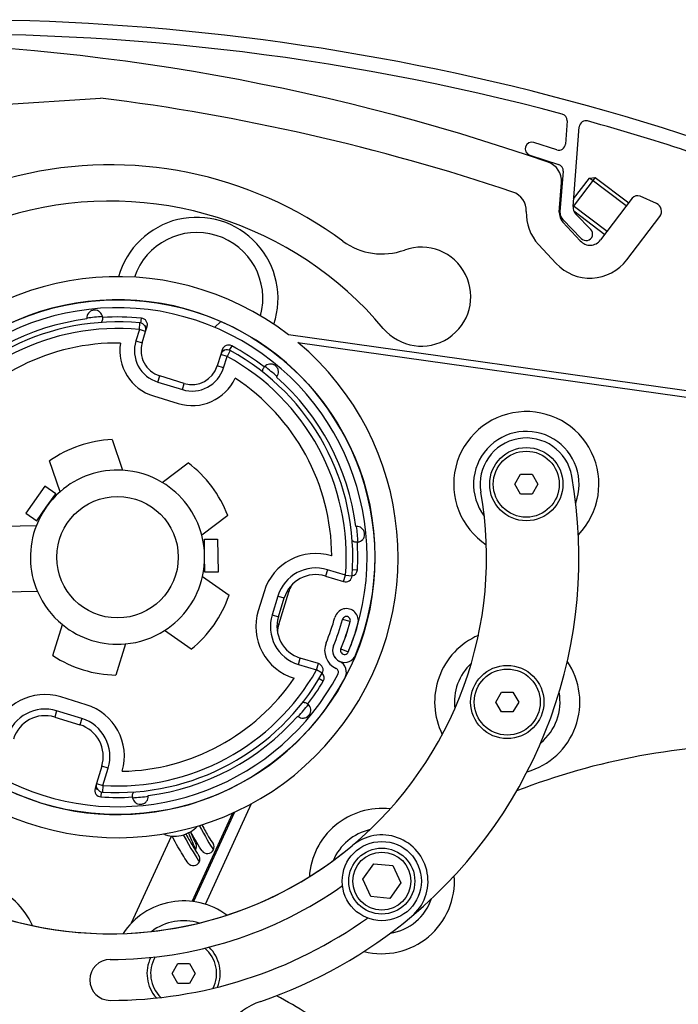
# Model space of a CAD drawing. Units: millimetres. Extents: x -22 to 610438, y -13190 to 3265.
# Drawn here: x 18971 to 19070, y -9274 to -9125 of the extents above; entities that cross this region are included whole.
import ezdxf

# ---------------------------------------------------------------- set-up
doc = ezdxf.new("R2010")
doc.units = ezdxf.units.MM
doc.header["$LTSCALE"] = 5
doc.layers.add('system', color=120, linetype='Continuous', lineweight=25)

msp = doc.modelspace()

# ---------------------------------------------------------------- hatches: boundary and pattern name
at = {"layer": 'system'}
h = msp.add_hatch(dxfattribs=at)
h.set_pattern_fill('ANSI31', color=256, scale=635, style=0)
h.set_pattern_definition([(45, (5378.830764239454, -21558.00858817465), (-56.12660075668222, 56.12660075668222), [])])
edge = h.paths.add_edge_path()
edge.add_ellipse((18954.99340813707, -9195.892893136303), major_axis=(-2.478301647542382, 4.342582289402878), ratio=1, start_angle=82.65765572940059, end_angle=359.9999999999995)
edge.add_ellipse((18951.70963701673, -9190.138934039085), major_axis=(-1.464532329350962, 0.7042092081633102), ratio=1, start_angle=2.7853275241795927e-12, end_angle=145.3935224174891, ccw=False)
edge.add_ellipse((18985.39294519237, -9206.33529604557), major_axis=(36.07444584817276, -14.82006601950687), ratio=1, start_angle=0, end_angle=176.6535677358389, ccw=False)
edge.add_ellipse((19019.79316673831, -9220.467558992721), major_axis=(-1.674224305741228, 0.6878030737987298), ratio=1, start_angle=-2.2737367544323206e-13, end_angle=179.9999999999997, ccw=False)
edge.add_ellipse((18985.39294519237, -9206.33529604557), major_axis=(34.09847425330928, -9.43601875788062), ratio=1, start_angle=353.1344943732224, end_angle=360.0000000000001)
edge.add_line((19019.49141944496, -9215.771314803253), (19020.64795336258, -9216.091360669729))
edge.add_ellipse((18985.39294519237, -9206.33529604557), major_axis=(33.83598020813453, -13.90046191272272), ratio=1, start_angle=1.1368683772161603e-13, end_angle=6.865505627323273, ccw=False)
edge.add_ellipse((19019.79316673403, -9220.467558991315), major_axis=(0.5642413323862329, -0.2318010325487939), ratio=1, start_angle=179.9999999999957, end_angle=359.9999999999957)
edge.add_ellipse((18985.39294519237, -9206.33529604557), major_axis=(-34.06636844642039, 16.38055368713878), ratio=1, start_angle=183.3464323578729, end_angle=359.9999999999999)
edge.add_ellipse((18951.70963706924, -9190.13893399605), major_axis=(0.2106770783048741, -0.3691570683686178), ratio=1, start_angle=214.6064780670565, end_angle=359.9999999999732)
edge.add_ellipse((18954.99340813707, -9195.892893136303), major_axis=(-5.733382226115645, -2.359730546868453), ratio=1, start_angle=0, end_angle=277.34234368003683, ccw=False)
edge.add_ellipse((18948.86697180359, -9198.414395870575), major_axis=(-0.4153882743497127, 0.09007970904901587), ratio=1, start_angle=214.6064777340627, end_angle=360.000000000006)
edge.add_ellipse((18985.39294519237, -9206.33529604557), major_axis=(33.40256353519631, -17.69487918160454), ratio=1, start_angle=195.6767139095531, end_angle=360)
edge.add_ellipse((19018.26533260909, -9223.74931647358), major_axis=(0.2532228886793453, 0.5439177547848594), ratio=1, start_angle=267.05227043101, end_angle=359.9999999999798)
edge.add_ellipse((19019.79316673831, -9220.467558992721), major_axis=(-2.793453603989977, 1.147613672680707), ratio=1, start_angle=6.252776074688882e-13, end_angle=87.36945917881928, ccw=False)
edge.add_ellipse((18985.39294519237, -9206.33529604557), major_axis=(32.93229905343078, -9.113318597335805), ratio=1, start_angle=353.1345320485763, end_angle=360.0000000000318)
edge.add_ellipse((19020.06968640411, -9215.931337742048), major_axis=(1.744436290223348, -0.482744297803619), ratio=1, start_angle=0, end_angle=180.0006962810712, ccw=False)
edge.add_ellipse((18985.39294519237, -9206.33529604557), major_axis=(34.95521300713796, -14.36026398472385), ratio=1, start_angle=0, end_angle=6.865492353104173, ccw=False)
edge.add_line((19020.34815820144, -9220.695560031088), (19019.23817525006, -9220.239557998058))
edge.add_ellipse((18985.39294519237, -9206.33529604557), major_axis=(35.26461574801271, -9.758840824935945), ratio=1, start_angle=353.1346716775084, end_angle=360.0000000000018)
edge.add_ellipse((19020.06968640411, -9215.931337742048), major_axis=(-0.587925111428509, 0.1626163498525141), ratio=1, start_angle=179.9821869597858, end_angle=359.9999999999876)
edge.add_ellipse((18985.39294519236, -9206.335296045569), major_axis=(32.71674737886921, -13.44065985501802), ratio=1, start_angle=0, end_angle=6.8653818613831845, ccw=False)
edge.add_ellipse((19019.79316673831, -9220.467558992721), major_axis=(-0.768143202886934, -1.649956401834524), ratio=1, start_angle=272.6307161723949, end_angle=359.9999999999963)
edge.add_ellipse((19018.26533260909, -9223.74931647358), major_axis=(1.590574960432924, -0.8426009496094355), ratio=1, start_angle=2.2737367544323206e-13, end_angle=92.94772956899021, ccw=False)
edge.add_ellipse((18985.39294519237, -9206.33529604557), major_axis=(-38.11410330067599, 8.265296707359662), ratio=1, start_angle=1.1368683772161603e-13, end_angle=164.3232860935352, ccw=False)
edge.add_ellipse((18948.86697180495, -9198.414395868851), major_axis=(1.502740985221972, 0.6184942266534077), ratio=1, start_angle=6.252776074688882e-13, end_angle=145.3935222722267, ccw=False)

# ---------------------------------------------------------------- linework, layer by layer
for p, q in [((18955.49424440863, -9138.579241604595), (18982.81779070188, -9136.761778421718)), ((19053.51394070559, -9140.236339836516), (19053.23776792533, -9143.731301545351)), ((19054.39719027752, -9153.181563964221), (19055.35002432147, -9141.123465800869)), ((19051.93132609096, -9144.626703886552), (19048.45113411455, -9143.499992825256)), ((19047.83511413873, -9145.402759071903), (19052.22340032447, -9146.823465348776)), ((19052.91228278148, -9147.85362317153), (19052.42467954648, -9154.024233590972)), ((19057.74248282129, -9148.784447918395), (19054.39627413964, -9153.193794158831)), ((19054.48572524132, -9152.061155545076), (19056.88297152559, -9148.90227040174)), ((19056.88297152559, -9148.90227040174), (19057.74248282129, -9148.784447918395)), ((19062.46782265982, -9153.122418101873), (19056.90321757372, -9148.899495057565)), ((19057.74248282129, -9148.784447918395), (19062.82993171402, -9152.645261908508)), ((19052.32211534536, -9154.055208135198), (19052.65222071824, -9149.554111120522)), ((19063.3514260431, -9151.95808149686), (19058.56000552407, -9158.271803700667)), ((19067.02624918247, -9152.73616056623), (19064.55105294404, -9151.647186863132)), ((19054.40879448498, -9153.03471292123), (19059.56490499997, -9156.947633528504)), ((19052.84681033861, -9155.190357880134), (19055.64969766503, -9158.060767363562)), ((19054.49920176635, -9153.855279227591), (19059.20279594577, -9157.424789721872)), ((19057.08064149867, -9156.663484376846), (19054.81932106965, -9154.347688253554)), ((19062.54294536854, -9161.294416840867), (19067.53829871215, -9154.711969486014)), ((19055.49950034605, -9158.421781954596), (19052.84942911527, -9155.560516511423)), ((19049.18110601468, -9158.958075286457), (19051.83117724547, -9161.81934072962)), ((18988.94485410607, -9170.874414196558), (18989.02076678573, -9170.116531427137)), ((18988.69683434059, -9171.843169168633), (18988.79218467676, -9170.84772539152)), ((18989.87719052239, -9171.404628376331), (18989.53660395187, -9171.300226261923)), ((18989.65292350562, -9172.136245111828), (18989.87719052239, -9171.404628376331)), ((18988.69683434059, -9171.843169168633), (18988.17051706888, -9173.560151584114)), ((18989.65292350564, -9172.136245111828), (18988.69683434059, -9171.843169168633)), ((18989.12660623392, -9173.853227527306), (18989.65292350564, -9172.136245111828)), ((20815.25781012279, -9426.384719911524), (19011.28204394827, -9172.630629223178)), ((18988.17051706888, -9173.560151584114), (18989.12660623392, -9173.853227527306)), ((19002.68581972211, -9174.305364879612), (19002.3239638781, -9174.97559571692)), ((19012.72321484392, -9173.788309076344), (20813.94061807309, -9427.251237977272)), ((19001.03038456971, -9175.623848835816), (19000.504067298, -9177.340831251297)), ((19001.25465158646, -9174.892232100321), (19001.03038456969, -9175.623848835818)), ((19001.98647373475, -9175.916924779007), (19001.03038456971, -9175.623848835816)), ((19001.25465158646, -9174.892232100321), (19001.59523815697, -9174.996634214725)), ((19001.46015646304, -9177.633907194488), (19001.98647373475, -9175.916924779007)), ((19002.46536344738, -9175.039049706378), (19001.98647373475, -9175.916924779007)), ((19001.46015646304, -9177.633907194488), (19000.504067298, -9177.340831251297)), ((18991.48558317815, -9179.805977125316), (18991.77865912134, -9178.849887960268)), ((18995.50740686503, -9179.992884138717), (18991.77865912134, -9178.849887960268)), ((18991.48558317815, -9179.805977125316), (18995.21433092184, -9180.948973303764)), ((18995.21433092184, -9180.948973303764), (18995.50740686503, -9179.992884138717)), ((18990.84081610313, -9181.909373288421), (18994.56956384682, -9183.05236946687)), ((18984.55492392023, -9188.504978596158), (18986.15297885225, -9193.157194936713)), ((18976.69539785353, -9196.40591186078), (18975.09734292152, -9191.753695520225)), ((18992.14866078702, -9194.995088516467), (18996.07935532098, -9192.037634049231)), ((19045.58856882625, -9195.271830926344), (19046.45459423004, -9193.771830926344)), ((19046.45459423004, -9193.771830926344), (19048.18664503761, -9193.771830926344)), ((19048.18664503761, -9193.771830926344), (19049.05267044139, -9195.271830926344)), ((19046.45459423004, -9196.771830926344), (19045.58856882625, -9195.271830926344)), ((19049.05267044139, -9195.271830926344), (19048.18664503761, -9196.771830926344)), ((18974.38370752749, -9195.560942884531), (18971.51280959909, -9199.654589801976)), ((18976.02116629447, -9196.709302055891), (18974.38370752749, -9195.560942884531)), ((18974.58571733027, -9198.756125514614), (18976.02116629447, -9196.709302055891)), ((19048.18664503761, -9196.771830926344), (19046.45459423004, -9196.771830926344)), ((18971.51280959909, -9199.654589801976), (18973.15026836607, -9200.802948973338)), ((18973.15026836607, -9200.802948973338), (18974.58571733027, -9198.756125514614)), ((19002.09162197549, -9200.028419347), (18998.16092744153, -9202.985873814236)), ((18968.17634277971, -9201.622430530231), (18973.09468957755, -9201.540203884477)), ((18998.54931082104, -9203.614993958767), (19000.54903137637, -9203.581561929577)), ((18998.59110085753, -9206.114644652936), (18998.54931082104, -9203.614993958769)), ((19000.54903137637, -9203.581561929577), (19000.63261144935, -9208.580863317911)), ((18998.63289089401, -9208.614295347103), (18998.59110085753, -9206.114644652936)), ((19017.842337552, -9206.136712341153), (19017.82674149952, -9206.13193158643)), ((19000.63261144935, -9208.580863317911), (18998.63289089401, -9208.614295347103)), ((19017.1819744245, -9208.235327749535), (19016.8888984813, -9209.191416914582)), ((19019.93414898312, -9209.078968891057), (19017.1819744245, -9208.235327749535)), ((19020.99466607961, -9208.190011620101), (19021.74365039001, -9208.229030881837)), ((18998.26575438696, -9209.256046537925), (19002.29311214036, -9212.08045549755)), ((19016.8888984813, -9209.191416914582), (19019.64107303992, -9210.035058056104)), ((19019.64107303992, -9210.035058056104), (19019.93414898312, -9209.078968891057)), ((19019.93414898312, -9209.078968891057), (19020.93100912138, -9209.15815136856)), ((18973.26184972349, -9211.538806661145), (18968.34350292565, -9211.621033306901)), ((19007.58358761195, -9211.568640005646), (19006.70435978237, -9214.436907500789)), ((19009.80523661526, -9216.537958821058), (19011.32923151986, -9211.56629516281)), ((19011.32923151986, -9211.56629516281), (19011.08257801288, -9211.490686933113)), ((19009.68698377506, -9212.21340708067), (19008.80775594548, -9215.081674575813)), ((19009.68698377506, -9212.21340708067), (19010.6430729401, -9212.50648302386)), ((19009.76384511053, -9215.374750519006), (19010.6430729401, -9212.50648302386)), ((19008.80775594548, -9215.081674575813), (19009.76384511053, -9215.374750519006)), ((19020.64795336137, -9216.091360669394), (19019.49141944498, -9215.771314803256)), ((18975.59052100262, -9221.252902422124), (18977.03217156012, -9216.549867219712)), ((18996.55131628356, -9220.267749332439), (18992.52395853016, -9217.443340372814)), ((19009.80523661526, -9216.537958821058), (19009.55858310828, -9216.462350591364)), ((18986.5930632106, -9219.480626651635), (18985.1514126531, -9224.18366185405)), ((19019.23817524997, -9220.239557998018), (19020.34815820145, -9220.695560031092)), ((19012.78583527661, -9222.576665225253), (19013.0789112198, -9221.620576060206)), ((19015.83108577842, -9222.464217201727), (19013.0789112198, -9221.620576060206)), ((19012.78583527661, -9222.576665225253), (19015.53800983523, -9223.420306366776)), ((19015.53800983523, -9223.420306366776), (19015.83108577842, -9222.464217201727)), ((19016.40799727081, -9223.91338025772), (19015.53800983523, -9223.420306366776)), ((19012.14106820159, -9224.68006138836), (19012.15666425407, -9224.684842143082)), ((19016.56034568623, -9225.138305018934), (19015.91816023649, -9224.750880383492)), ((19042.70118572174, -9228.274602188858), (19043.56721112552, -9226.774602188858)), ((19043.56721112552, -9226.774602188858), (19045.29926193309, -9226.774602188858)), ((19045.29926193309, -9226.774602188858), (19046.16528733688, -9228.274602188858)), ((18980.6358849948, -9228.678220684847), (18976.81152833462, -9227.50591691208)), ((19043.56721112552, -9229.774602188858), (19042.70118572174, -9228.274602188858)), ((19046.16528733688, -9228.274602188858), (19045.29926193309, -9229.774602188858)), ((18976.16676125959, -9229.609313075183), (18975.8736853164, -9230.565402240232)), ((18979.99111791978, -9230.781616847953), (18976.16676125959, -9229.609313075183)), ((19045.29926193309, -9229.774602188858), (19043.56721112552, -9229.774602188858)), ((18975.8736853164, -9230.565402240232), (18979.69804197659, -9231.737706013002)), ((18979.99111791978, -9230.781616847953), (18979.69804197659, -9231.737706013002)), ((18983.01310808587, -9237.983531554202), (18982.20485609708, -9240.620257587365)), ((18983.96919725092, -9238.276607497395), (18983.01310808587, -9237.983531554202)), ((18983.16094526213, -9240.913333530556), (18983.96919725092, -9238.276607497395)), ((18982.20485609707, -9240.620257587367), (18981.97908011835, -9241.356796945129)), ((18981.97908011836, -9241.356796945129), (18982.32556591564, -9241.463007386117)), ((18982.20485609708, -9240.620257587365), (18983.16094526213, -9240.913333530556)), ((18983.16094526213, -9240.913333530556), (18983.09652967973, -9241.911256690295)), ((18982.91890271952, -9241.883599168194), (18982.86574058541, -9242.647459804784)), ((18998.71460214847, -9258.922247446593), (19005.69487726363, -9243.672697591053)), ((18996.71252117293, -9258.49080913317), (19002.84883501586, -9245.08503037329)), ((19003.12662117437, -9244.95869227325), (18996.92019128388, -9258.517650978818)), ((18987.52885129099, -9261.735446362929), (18993.54926252038, -9248.58287577239)), ((19022.55783791472, -9255.135513337145), (19024.23414431109, -9252.785336705736)), ((19024.23414431109, -9252.785336705736), (19027.10761017546, -9253.061972313813)), ((19027.10761017546, -9253.061972313813), (19028.30476964345, -9255.688784553302)), ((19023.75499738272, -9257.762325576634), (19022.55783791472, -9255.135513337145)), ((19028.30476964345, -9255.688784553302), (19026.62846324708, -9258.038961184711)), ((19026.62846324708, -9258.038961184711), (19023.75499738272, -9257.762325576634)), ((18993.67432311064, -9269.412987457512), (18994.54034851442, -9267.912987457512)), ((18994.54034851442, -9267.912987457512), (18996.27239932199, -9267.912987457512)), ((18996.27239932199, -9267.912987457512), (18997.13842472577, -9269.412987457512)), ((18994.54034851442, -9270.912987457512), (18993.67432311064, -9269.412987457512)), ((18997.13842472577, -9269.412987457512), (18996.27239932199, -9270.912987457512)), ((18996.27239932199, -9270.912987457512), (18994.54034851442, -9270.912987457512))]:
    msp.add_line(p, q, dxfattribs=at)
for centre, radius in [((18985.39294519241, -9206.335296045578), 38.99999999999989), ((19047.32061963382, -9195.271830926344), 5.550000000000268), ((19047.32061963382, -9195.271830926344), 5.00000000000024), ((18985.39294519232, -9206.33529604559), 9.200000000000296), ((19044.43323652931, -9228.274602188858), 5.550000000000268), ((19044.43323652931, -9228.274602188858), 5.000000000000243), ((19025.43130377909, -9255.412148945223), 6.000000000000294), ((19025.43130377909, -9255.412148945223), 5.000000000000238), ((19025.43130377909, -9255.412148945223), 4.400000000000209)]:
    msp.add_circle(centre, radius, dxfattribs=at)
for centre, radius, start, end in [((18960.53079851124, -9484.896161718187), 359.999999999241, 61.80035035508904, 91.93895341843425), ((18942.34622349151, -9458.224143631165), 329.9999999977103, 70.84180738011464, 90.13298714161415), ((18960.53080197385, -9484.896263999879), 357.799999999368, 75.05990523702411, 91.93895341843425), ((18942.34622349152, -9458.224143631161), 323.9999999977059, 71.47707104725819, 82.8243119592331), ((19052.51704826067, -9140.157565137088), 0.9999999999999198, 355.4818610980982, 75.05990523702411), ((19056.34691676638, -9141.202240500395), 1.000000000002273, 74.42241877943967, 175.4818610925604), ((18960.53079851123, -9484.896161718154), 357.7999999993189, 69.05218152318183, 74.42241877943967), ((19048.14312412664, -9144.45137594858), 0.9999999999990274, 72.0606560269287, 252.0606560269287), ((19052.23933607887, -9143.675320763225), 0.9999999999999167, 252.0606560269287, 356.7908598002345), ((18984.29291851043, -9206.385286334118), 59.50000000000527, 53.67271387276097, 153.4241005915886), ((19049.66025620302, -9149.334683821196), 3.000000000000093, 355.8055016295733, 70.84180738011464), ((19051.91539033656, -9147.774848472101), 0.9999999999999137, 355.4818610982036, 72.0606560269287), ((19044.32283133033, -9153.853035520979), 2.9999999999908, 358.0030814455794, 71.47707104725819), ((19064.14823666812, -9152.5627730964), 1.000279512283848, 66.25269005255912, 142.8055016292386), ((18984.29291851043, -9206.385286334118), 54.00000000000262, 39.99997458013281, 169.9999745801225), ((19055.89252894489, -9153.29972601351), 1.500000000009561, 175.4818610926637, 224.3181121850302), ((19066.50273435259, -9153.92609006956), 1.300000000000038, 322.8055016293942, 66.25269005266611), ((18997.4090588632, -9167.135640278619), 12.30000000000055, 341.4783768500717, 164.4372265414082), ((19054.3167583555, -9154.201493001416), 7.00000000001299, 178.0030814455793, 222.805501629283), ((19054.3167583555, -9154.201493001416), 2.000000000000134, 175.8055016295733, 222.805501629152), ((19053.92001821382, -9154.142395640116), 1.499999999967291, 175.481861097995, 224.3181121850302), ((19056.36516958185, -9157.362125870206), 0.9999999999992376, 224.3181121850302, 44.31811218503029), ((18997.4090588632, -9167.135640278619), 10.00000000000045, 344.7223714000013, 161.1932319915126), ((19025.46450452696, -9150.392871625661), 10.00000000000043, 233.672713872761, 289.8426369138031), ((19031.40466930079, -9166.85386924002), 7.500000000001406, 219.9999745801328, 109.8426369138032), ((19056.96682958628, -9157.062758444585), 2.000000000000088, 222.805501629283, 322.8055016293942), ((19056.96682958628, -9157.062758444581), 7.000000000000247, 222.805501629283, 322.8055016293942), ((18985.39294519241, -9206.335296045578), 42.49999999999988, 52.47155185431259, 49.97923703490673), ((18985.39294519238, -9206.335296045574), 39.00000000096589, 337.6662124863797, 154.3197802221479), ((18985.39294519238, -9206.335296045574), 37.79999997651519, 337.666212485812, 154.3197801278898), ((18985.39294519231, -9206.335296045585), 36.51571150398973, 93.58039585316678, 97.33520753837635), ((18985.39294519231, -9206.335296045583), 36.40000000000045, 84.28009531136634, 93.568587530645), ((18988.92110135734, -9171.111552433138), 1.000000000000045, 342.9578016957144, 84.28009531136634), ((18985.39294519232, -9206.33529604559), 35.65000000000152, 84.52851586847684, 148.5870006139421), ((18985.39294519231, -9206.335296045583), 36.40000000000123, 97.34701586088264, 138.5685875306384), ((18988.69683434059, -9171.843169168633), 1.000000000000048, 342.9578016957144, 84.52851586847684), ((18985.39294519232, -9206.33529604559), 34.65000000000141, 84.52851586847684, 148.5870006139421), ((18985.39294519232, -9206.33529604559), 32.45000000000127, 89.20828295287701, 143.5769661061735), ((18992.95096289412, -9175.025531300074), 7.200000000000312, 170.9129006339486, 252.9578016957238), ((18992.95096289412, -9175.025531300074), 5.000000000000218, 162.9578016957145, 252.9578016957238), ((18992.95096289412, -9175.025531300074), 4.000000000000176, 162.9578016957145, 252.9578016957238), ((19002.21074075151, -9175.185308043512), 1.000000000000042, 61.6355080801433, 162.9578016957145), ((18985.39294519231, -9206.335296045583), 36.40000000000138, 52.3470158609026, 61.6355080801433), ((19001.98647373475, -9175.916924779007), 1.000000000000044, 61.38708752298687, 162.9578016957145), ((18985.39294519232, -9206.33529604559), 34.65000000000148, 355.4584239250152, 61.38708752309409), ((18985.39294519232, -9206.33529604559), 35.65000000000152, 355.4584239250152, 61.38708752309409), ((18996.6797106378, -9176.168527478527), 4.000000000000183, 252.9578016957238, 342.9578016957144), ((18985.39294519231, -9206.335296045583), 36.51571150398937, 48.58039585315372, 52.33520753837678), ((18996.6797106378, -9176.168527478527), 5.000000000000221, 252.9578016957238, 342.9578016957144), ((18985.39294519231, -9206.335296045583), 36.40000000000117, 7.347015860885149, 48.56858753062774), ((18996.6797106378, -9176.168527478527), 7.200000000000333, 252.9578016957238, 335.002702757569), ((18985.39294519232, -9206.33529604559), 32.45000000000134, 0.3506341806738997, 56.70732043855378), ((19047.32061963382, -9195.271830926344), 11.00000000000052, 315.8190219898786, 236.5674380222792), ((19047.32061963382, -9195.271830926344), 8.000000000000385, 339.3560538303973, 217.1708716823846), ((18985.39294519232, -9206.33529604559), 17.85000000000034, 92.69090969106529, 125.2246937004016), ((19047.32061963382, -9195.271830926344), 7.000000000000334, 9.99997458013033, 189.9999745801303), ((18985.39294519232, -9206.33529604559), 17.85000000000067, 20.69090969112696, 53.22469370037686), ((18985.39294519232, -9206.33529604559), 13.20000000000022, 86.6991804218866, 131.216422969607), ((18985.39294519232, -9206.33529604559), 13.20000000000041, 59.21642296962827, 86.6991804218866), ((18985.39294519232, -9206.33529604559), 13.20000000000043, 14.69918042185784, 59.21642296962827), ((18984.29291851043, -9206.385286334118), 71.00000000000344, 310.0157832970884, 9.99997458013033), ((18984.29291851043, -9206.385286334118), 57.00000000000271, 249.9999754086978, 9.99997458013033), ((18985.39294519232, -9206.33529604559), 13.20000000000045, 131.216422969607, 158.699180421936), ((18985.39294519238, -9206.335296045574), 39.00000000096595, 167.7644806535732, 332.0877667470358), ((18985.39294519238, -9206.335296045574), 37.79999999966208, 167.7644806566639, 332.0877667470358), ((18985.39294519232, -9206.33529604559), 13.20000000000013, 158.699180421936, 203.2164229695968), ((18985.39294519231, -9206.335296045583), 36.51571150398737, 3.580395853168869, 7.335207538379816), ((18985.39294519232, -9206.33529604559), 13.20000000000029, 347.2164229696317, 14.6991804219848), ((18985.39294519231, -9206.335296045583), 36.40000000000165, 357.0178016386615, 3.568587530644844), ((19015.42351876534, -9213.971862739823), 8.200000000000376, 72.9578016957239, 162.9578016957145), ((19015.42351876534, -9213.971862739823), 6.000000000000267, 72.9578016957239, 162.9578016957145), ((19020.74500464282, -9208.177005199523), 1.000000000000039, 280.7130442399234, 357.0178016386615), ((18985.39294519232, -9206.33529604559), 13.20000000000049, 302.6991804219053, 347.2164229696317), ((19015.42351876534, -9213.971862739823), 5.000000000000222, 72.9578016957239, 162.9578016957145), ((19019.93414898312, -9209.078968891057), 1.00000000000004, 252.9578016957238, 355.4584239250152), ((18985.39294519232, -9206.33529604559), 13.20000000000034, 203.2164229695968, 230.6991804218635), ((19016.1096773451, -9213.031674878772), 5.000000000000493, 150.5617164945422, 162.9578016957145), ((18985.39294519232, -9206.33529604559), 17.8500000000008, 308.6909096910964, 341.2246937003336), ((19014.54429093577, -9216.840130234967), 8.200000000000376, 162.9578016957145, 252.9578016957238), ((19020.06968640413, -9215.931337742051), 1.810000007654757, 344.5314403448721, 164.5321366259484), ((19014.54429093577, -9216.840130234967), 6.000000000000263, 162.9578016957145, 252.9578016957238), ((19014.54429093577, -9216.840130234967), 5.000000000000224, 162.9578016957145, 252.9578016957238), ((18985.39294519238, -9206.335296045574), 34.16999995319267, 337.6662279839057, 344.5316959353352), ((18985.39294519238, -9206.335296045572), 35.36999994898332, 337.6662124861413, 344.5315943475216), ((18985.39294519238, -9206.335296045574), 35.37999994916216, 337.6662124861413, 344.5317181128876), ((18985.39294519238, -9206.335296045574), 36.57999997310512, 337.6662124856728, 344.5317181130151), ((18985.39294519238, -9206.335296045574), 36.58999997405671, 337.6662124476356, 344.5315407701921), ((19020.06968640413, -9215.931337742051), 0.6100000113832728, 344.5210809457212, 164.5388939860102), ((18985.39294519232, -9206.33529604559), 13.20000000000035, 230.6991804218635, 275.2164229696155), ((18985.39294519232, -9206.33529604559), 13.20000000000012, 275.2164229696155, 302.6991804219053), ((19014.5856824405, -9218.003338537019), 5.000000000000198, 162.9578016957145, 175.353886897353), ((18985.39294519238, -9206.335296045572), 37.78999997466774, 337.6662124478175, 344.5317048009902), ((19019.79316673833, -9220.467558992725), 3.020000029696787, 157.6660371372759, 245.0354963160432), ((19044.43323652931, -9228.274602188856), 11.00000000000053, 113.4325111379563, 206.567438022332), ((19019.79316673833, -9220.467558992725), 1.820000029696768, 157.6662124883873, 245.0354963160432), ((19019.79316673833, -9220.467558992725), 1.810000026039168, 157.6662124883873, 337.6662124883873), ((19019.79316673405, -9220.467558991317), 0.6099999998882707, 157.666212487967, 337.666212487967), ((18985.39294519232, -9206.33529604559), 17.85000000000069, 236.6909096911637, 269.2246937003962), ((19018.26533260911, -9223.749316473584), 1.799973628984329, 332.0877667470454, 65.03549631604321), ((19044.43323652931, -9228.274602188856), 11.00000000000052, 285.8190219899067, 34.18092717032797), ((18985.39294519232, -9206.33529604559), 34.65000000000145, 266.3067018425898, 330.4571794665699), ((19015.53800983523, -9223.420306366776), 1.000000000000047, 330.4571794664402, 72.9578016957239), ((19018.26533260911, -9223.749316473584), 0.5999736288549071, 332.0877667471851, 65.03549631604321), ((19044.43323652931, -9228.274602188856), 8.000000000000373, 132.8290774779251, 187.1708716822897), ((18985.39294519232, -9206.33529604559), 35.6500000000015, 266.3067018425898, 330.4571794665699), ((18985.39294519232, -9206.33529604559), 32.45000000000132, 271.2755944059376, 325.5649692108502), ((18985.39294519231, -9206.335296045583), 36.4000000000016, 322.3470158608959, 328.8978017528677), ((19015.70409841991, -9224.621738838347), 1.000000000000044, 328.8978017528677, 45.20255915126899), ((19044.43323652931, -9228.274602188856), 8.000000000000375, 309.3560538303228, 10.64389532985861), ((18974.40830560044, -9235.34584806547), 8.200000000000374, 72.9578016957239, 161.9074348778089), ((18974.40830560044, -9235.34584806547), 6.000000000000263, 72.9578016957239, 162.9578016957145), ((18978.23266226063, -9236.518151838241), 8.200000000000381, 344.0081685137158, 72.9578016957239), ((18985.39294519231, -9206.33529604558), 36.51571150399454, 318.5803958531491, 322.3352075382805), ((18974.40830560044, -9235.34584806547), 5.000000000000224, 72.9578016957239, 162.9578016957145), ((18978.23266226063, -9236.518151838241), 6.000000000000266, 342.9578016957144, 72.9578016957239), ((18985.39294519231, -9206.335296045583), 36.40000000000125, 277.3470158608826, 318.5685875306384), ((18978.23266226063, -9236.518151838241), 5.000000000000221, 342.9578016957144, 72.9578016957239), ((18984.29294519232, -9206.385296045552), 57.00000000000264, 210.0000000000083, 309.9999999999762), ((19083.16310638831, -9337.654122614058), 102.904888412572, 89.60906259886421, 111.2542359371622), ((18982.9351692834, -9241.649872888322), 1.00000000000005, 162.9578016957145, 266.0188258105221), ((18983.16094526213, -9240.913333530556), 1.000000000000046, 162.9578016957145, 266.3067018425898), ((18985.39294519231, -9206.335296045583), 36.40000000000182, 266.0188258105221, 273.5685875306449), ((18985.39294519231, -9206.335296045583), 36.5157115039898, 273.5803958531668, 277.3352075383764), ((19025.43130377909, -9255.41214894522), 11.00000000000054, 83.43251113792077, 176.5674380223504), ((19025.43130377909, -9255.41214894522), 8.000000000000389, 102.8290774779572, 157.1708716823336), ((19025.43135221225, -9255.41214040517), 7.000000000000322, 309.9999999999762, 129.9999999999763), ((19025.43130377909, -9255.41214894522), 11.00000000000054, 255.8191831261333, 4.180927170261276), ((18962.40360265569, -9266.525604352997), 11.00000000000053, 23.43251113794179, 116.5674126024058), ((18984.29294519232, -9206.385296045552), 60.89999993452557, 270, 305.2840288502973), ((19025.43130377909, -9255.41214894522), 8.000000000000389, 279.3564238060534, 340.643895329863), ((18995.40637391821, -9269.412987457512), 11.00000000000052, 53.43251113788835, 146.5674380222863), ((18984.29294519232, -9206.385296045552), 67.10000006548044, 270, 305.5073265280838), ((18984.29294519232, -9206.385296045552), 71.00000000000368, 288.7233950412021, 309.9999999999762), ((18995.40637391821, -9269.412987457512), 8.000000000000389, 72.82907747786395, 127.1708716823701), ((18995.40637391821, -9269.412987457512), 5.000000000000233, 333.4191314759471, 50.09400252657617), ((18995.40637391821, -9269.412987457512), 5.550000000000259, 338.0803027845969, 46.04264645271156), ((18995.40637391821, -9269.412987457512), 5.550000000000263, 153.9572586789755, 221.9196023470029), ((18995.40637391821, -9269.412987457512), 5.000000000000231, 149.9059026050534, 226.5807736557549), ((18984.29294519232, -9270.385296045555), 3.100000065477442, 90, 270), ((18972.29294519201, -9341.335296045567), 78.00000000000148, 53.42343929262285, 61.52885314903585), ((19010.29438564367, -9283.100082427636), 10.00144045134961, 108.7233950412021, 180)]:
    msp.add_arc(centre, radius, start, end, dxfattribs=at)
for centre, major_axis, ratio, start_param, end_param in [((18994.81175488132, -9246.050438707309), (3.29285084138262, 1.186226511424294), 0.6883484944703023, 3.692741632984975, 5.391120353742116), ((18993.05833630419, -9233.301427362705), (7.821573161514107, -18.26379229669205), 0.07681402605783758, 5.526184211859641, 5.933230003076107), ((18992.30300006934, -9241.268118067328), (5.800485962607202, -11.48326834617086), 0.04781426396808484, 5.358766534392251, 6.038053605386866), ((18993.44247616187, -9235.910164990379), (4.822586886492416, -15.97693452878501), 0.08597961693573515, 5.554619566996823, 5.852464335660814), ((18996.36560646325, -9250.19133278211), (0.8629151714374705, 0.5053487972708053), 0.9644214747947326, 5.157163879948496, 6.229330648232274), ((18999.03097170696, -9250.27681944969), (-0.9446880225142577, -0.3279703342043476), 0.9460633772504018, 0.2585380874492766, 3.405501760730008), ((18996.88110961079, -9252.074769247363), (0.6792160715208487, -0.7339383681125935), 0.9970749176332941, 4.603244626417263, 7.753021655964415)]:
    msp.add_ellipse(centre, major_axis=major_axis, ratio=ratio, start_param=start_param, end_param=end_param, dxfattribs=at)
for points, knots in [([(18981.81671075774, -9168.905754941408), (18981.79425785183, -9168.907900221657), (18981.77062651344, -9168.91085471107), (18981.726513969, -9168.917622800716), (18981.70601032739, -9168.921431360282), (18981.61184901401, -9168.94083682463), (18981.55247308395, -9168.96057825654), (18981.33959806592, -9169.040504034861), (18981.25343284875, -9169.104591120145), (18981.09593209215, -9169.232406229645), (18981.03800862767, -9169.295221149492), (18980.79307393914, -9169.602073425422), (18980.72723474063, -9169.877713607799), (18980.73083490876, -9170.118422708056)], [2.618514874018005, 2.618514874018005, 2.618514874018005, 2.618514874018005, 2.62528142180809, 2.62528142180809, 2.632047969598176, 2.632047969598176, 2.661906862301781, 2.661906862301781, 2.778274659394596, 2.778274659394596, 2.894642456487411, 2.894642456487411, 3.40983051789581, 3.40983051789581, 3.40983051789581, 3.40983051789581]), ([(18980.73083490876, -9170.118422708056), (18980.73107578875, -9170.13452806863), (18980.73148802183, -9170.172358952977), (18980.73780644609, -9170.230890002678), (18980.73798469707, -9170.23251083384), (18980.73816793674, -9170.234145804892)], [0.1812634900717579, 0.1812634900717579, 0.1812634900717579, 0.1812634900717579, 0.2175518014061924, 0.2175518014061924, 0.2185759624295008, 0.2185759624295008, 0.2185759624295008, 0.2185759624295008]), ([(18983.11257427869, -9169.890857579077), (18983.07052794758, -9169.65382184718), (18982.95368395441, -9169.39563627155), (18982.65507440264, -9169.140717350172), (18982.58630412453, -9169.090007481884), (18982.40744956697, -9168.994329700847), (18982.31070760824, -9168.947718623058), (18982.0865491262, -9168.909549548289), (18982.02450918029, -9168.901408890093), (18981.92837683652, -9168.9001851803), (18981.90752296391, -9168.900328156393), (18981.86292691504, -9168.902035797857), (18981.83916366365, -9168.90360966116), (18981.81671075774, -9168.905754941408)], [1.827199230140201, 1.827199230140201, 1.827199230140201, 1.827199230140201, 2.342387291548597, 2.342387291548597, 2.458755088641415, 2.458755088641415, 2.575122885734233, 2.575122885734233, 2.604981778437832, 2.604981778437832, 2.611748326227918, 2.611748326227918, 2.618514874018005, 2.618514874018005, 2.618514874018005, 2.618514874018005]), ([(18983.12728758168, -9170.005875521834), (18983.12733782848, -9170.006511010626), (18983.12738775237, -9170.007148859362), (18983.13170044185, -9170.062826015152), (18983.13356384926, -9170.134305019987), (18983.1174906052, -9170.296189350525), (18983.10143252134, -9170.381767182656), (18983.04083567836, -9170.567974853628), (18982.99610474092, -9170.66398213784), (18982.93323301241, -9170.760530095677), (18982.92984923954, -9170.765640240345), (18982.92642669242, -9170.7707239032)], [-0.4600663607550297, -0.4600663607550297, -0.4600663607550297, -0.4600663607550297, -0.4596775664750271, -0.4596775664750271, -0.426253920923465, -0.426253920923465, -0.3958326077107084, -0.3958326077107084, -0.3633828995138828, -0.3633828995138828, -0.3615596489285431, -0.3615596489285431, -0.3615596489285431, -0.3615596489285431]), ([(18983.12728758168, -9170.005875521834), (18983.1244775506, -9169.970336075425), (18983.12069560452, -9169.942010327924), (18983.1155056436, -9169.907603884685), (18983.1137336601, -9169.897393579085), (18983.11257427869, -9169.890857579077)], [0.1174380668963051, 0.1174380668963051, 0.1174380668963051, 0.1174380668963051, 0.1397033577085201, 0.1397033577085201, 0.1547233329789778, 0.1547233329789778, 0.1547233329789778, 0.1547233329789778]), ([(19007.36661373318, -9178.262525540262), (19007.36665816158, -9178.243471369866), (19007.36715627204, -9178.224426698973), (19007.37368384808, -9178.093879757998), (19007.39458621815, -9177.988491557471), (19007.45781557788, -9177.795238939983), (19007.49832584922, -9177.713052568934), (19007.57100735923, -9177.5925346163), (19007.60222687079, -9177.549895851525), (19007.62888877381, -9177.516503339424)], [-0.1510930060860425, -0.1510930060860425, -0.1510930060860425, -0.1510930060860425, -0.1453189117075775, -0.1453189117075775, -0.1114553514584822, -0.1114553514584822, -0.07739971088171743, -0.07739971088171743, -0.05065803854159519, -0.05065803854159519, -0.05065803854159519, -0.05065803854159519]), ([(19007.70553212653, -9177.429489519092), (19007.69431424473, -9177.441048056638), (19007.66785526266, -9177.468090024304), (19007.63093536115, -9177.513945527116), (19007.62991530292, -9177.515217670296), (19007.62888877381, -9177.516503339424)], [0.18126349006133, 0.18126349006133, 0.18126349006133, 0.18126349006133, 0.2175518014062889, 0.2175518014062889, 0.2185759624295959, 0.2185759624295959, 0.2185759624295959, 0.2185759624295959]), ([(19009.33084790398, -9177.339834094324), (19009.31345435974, -9177.32547443451), (19009.29465534061, -9177.310853694376), (19009.25867729922, -9177.284447177155), (19009.2414859769, -9177.272641971433), (19009.16118213826, -9177.21978160365), (19009.1052377151, -9177.191755781234), (19008.89819628646, -9177.097746472287), (19008.7919518645, -9177.082134875507), (19008.59020308081, -9177.061143953146), (19008.5048281505, -9177.064602734403), (19008.11465584617, -9177.10838508033), (19007.87319346031, -9177.256736778716), (19007.70553212653, -9177.429489519092)], [2.618514874017998, 2.618514874017998, 2.618514874017998, 2.618514874017998, 2.625281421808085, 2.625281421808085, 2.632047969598171, 2.632047969598171, 2.661906862301771, 2.661906862301771, 2.77827465939459, 2.77827465939459, 2.894642456487409, 2.894642456487409, 3.409830517885839, 3.409830517885839, 3.409830517885839, 3.409830517885839]), ([(19009.55058903188, -9178.952720732725), (19009.68846735943, -9178.755379913464), (19009.78841095085, -9178.490193962229), (19009.75751700982, -9178.098790225293), (19009.74474637157, -9178.014305003555), (19009.68593150885, -9177.82018132528), (19009.65048362299, -9177.718815421053), (19009.51896925188, -9177.533321826742), (19009.48085670003, -9177.483696645668), (19009.41374616136, -9177.414855520004), (19009.39889914725, -9177.40021070463), (19009.36615749382, -9177.369884020922), (19009.34824144821, -9177.354193754138), (19009.33084790398, -9177.339834094324)], [1.827199230150157, 1.827199230150157, 1.827199230150157, 1.827199230150157, 2.34238729154859, 2.34238729154859, 2.458755088641406, 2.458755088641406, 2.575122885734223, 2.575122885734223, 2.604981778437827, 2.604981778437827, 2.611748326227913, 2.611748326227913, 2.618514874017998, 2.618514874017998, 2.618514874017998, 2.618514874017998]), ([(19009.47966294091, -9179.04445457634), (19009.50280613243, -9179.01733740075), (19009.52016122085, -9178.99463383289), (19009.54082039363, -9178.966634946994), (19009.54678718841, -9178.958162189108), (19009.55058903188, -9178.952720732725)], [0.1174380668962526, 0.1174380668962526, 0.1174380668962526, 0.1174380668962526, 0.1397033577084579, 0.1397033577084579, 0.1547233329894651, 0.1547233329894651, 0.1547233329894651, 0.1547233329894651]), ([(19021.60981852984, -9201.673185762033), (19021.59371316927, -9201.673426642023), (19021.55588228492, -9201.673838875095), (19021.49735123522, -9201.680157299365), (19021.49573040405, -9201.68033555034), (19021.494095433, -9201.680518790008)], [0.1812634900717428, 0.1812634900717428, 0.1812634900717428, 0.1812634900717428, 0.2175518014061679, 0.2175518014061679, 0.2185759624294777, 0.2185759624294777, 0.2185759624294777, 0.2185759624294777]), ([(19022.82248629649, -9202.759061611014), (19022.82034101624, -9202.736608705105), (19022.81738652683, -9202.712977366706), (19022.81061843718, -9202.668864822272), (19022.80680987761, -9202.64836118066), (19022.78740441326, -9202.554199867283), (19022.76766298135, -9202.494823937217), (19022.68773720303, -9202.281948919195), (19022.62365011775, -9202.195783702015), (19022.49583500825, -9202.038282945423), (19022.4330200884, -9201.980359480938), (19022.12616781247, -9201.735424792414), (19021.8505276301, -9201.669585593902), (19021.60981852984, -9201.673185762033)], [2.618514874017999, 2.618514874017999, 2.618514874017999, 2.618514874017999, 2.625281421808085, 2.625281421808085, 2.632047969598171, 2.632047969598171, 2.661906862301774, 2.661906862301774, 2.778274659394591, 2.778274659394591, 2.894642456487408, 2.894642456487408, 3.409830517895799, 3.409830517895799, 3.409830517895799, 3.409830517895799]), ([(19021.83738365881, -9204.054925131959), (19022.07441939072, -9204.012878800846), (19022.33260496634, -9203.896034807683), (19022.58752388772, -9203.597425255912), (19022.63823375601, -9203.5286549778), (19022.73391153705, -9203.349800420241), (19022.78052261484, -9203.25305846151), (19022.8186916896, -9203.028899979474), (19022.8268323478, -9202.966860033557), (19022.82805605759, -9202.870727689791), (19022.8279130815, -9202.849873817177), (19022.82620544004, -9202.805277768308), (19022.82463157674, -9202.78151451692), (19022.82248629649, -9202.759061611014)], [1.827199230140198, 1.827199230140198, 1.827199230140198, 1.827199230140198, 2.342387291548591, 2.342387291548591, 2.458755088641409, 2.458755088641409, 2.575122885734228, 2.575122885734228, 2.604981778437826, 2.604981778437826, 2.611748326227913, 2.611748326227913, 2.618514874017999, 2.618514874017999, 2.618514874017999, 2.618514874017999]), ([(19021.72236571606, -9204.069638434954), (19021.67955594795, -9204.073023315448), (19021.62641331259, -9204.07499018906), (19021.49161938964, -9204.067835287742), (19021.4087011074, -9204.05685266313), (19021.22754011307, -9204.008627483581), (19021.1336878258, -9203.972004484316), (19021.01309917855, -9203.904548099337), (19020.98495918382, -9203.88724992636), (19020.95751950755, -9203.868775745923)], [-0.4605354761549374, -0.4605354761549374, -0.4605354761549374, -0.4605354761549374, -0.4339601026964796, -0.4339601026964796, -0.4030011070243113, -0.4030011070243113, -0.3714108303718497, -0.3714108303718497, -0.3615217189010048, -0.3615217189010048, -0.3615217189010048, -0.3615217189010048]), ([(19021.72236571606, -9204.069638434954), (19021.75790516247, -9204.066828403875), (19021.78623090997, -9204.063046457792), (19021.82063735321, -9204.057856496871), (19021.83084765881, -9204.056084513366), (19021.83738365881, -9204.054925131959)], [0.1174380668962826, 0.1174380668962826, 0.1174380668962826, 0.1174380668962826, 0.1397033577084968, 0.1397033577084968, 0.1547233329789564, 0.1547233329789564, 0.1547233329789564, 0.1547233329789564]), ([(19013.46571568534, -9228.308964627677), (19013.48499570701, -9228.309009571725), (19013.50426269532, -9228.30951900185), (19013.63488507329, -9228.316123131888), (19013.74001948456, -9228.337028158829), (19013.93308065259, -9228.400189229027), (19014.01524786944, -9228.440712440097), (19014.13574293686, -9228.513380085693), (19014.17836774033, -9228.544595572344), (19014.21173789847, -9228.571239627081)], [-0.1504910051412312, -0.1504910051412312, -0.1504910051412312, -0.1504910051412312, -0.1446960628046953, -0.1446960628046953, -0.1111384404448562, -0.1111384404448562, -0.07724717388427353, -0.07724717388427353, -0.05059261518642968, -0.05059261518642968, -0.05059261518642968, -0.05059261518642968]), ([(19014.2987517188, -9228.647882979796), (19014.28719318126, -9228.636665098), (19014.26015121359, -9228.610206115934), (19014.21429571078, -9228.573286214418), (19014.2130235676, -9228.572266156189), (19014.21173789847, -9228.571239627081)], [0.181263490061344, 0.181263490061344, 0.181263490061344, 0.181263490061344, 0.2175518014062949, 0.2175518014062949, 0.2185759624296028, 0.2185759624296028, 0.2185759624296028, 0.2185759624296028]), ([(19014.38840714357, -9230.273198757248), (19014.40276680339, -9230.255805213012), (19014.41738754352, -9230.237006193884), (19014.44379406074, -9230.201028152494), (19014.45559926646, -9230.183836830174), (19014.50845963425, -9230.103532991528), (19014.53648545666, -9230.047588568366), (19014.63049476561, -9229.840547139735), (19014.64610636239, -9229.734302717774), (19014.66709728475, -9229.532553934081), (19014.66363850349, -9229.447179003768), (19014.61985615756, -9229.05700669944), (19014.47150445918, -9228.81554431358), (19014.2987517188, -9228.647882979796)], [2.618514874017997, 2.618514874017997, 2.618514874017997, 2.618514874017997, 2.625281421808083, 2.625281421808083, 2.632047969598169, 2.632047969598169, 2.661906862301771, 2.661906862301771, 2.778274659394589, 2.778274659394589, 2.894642456487408, 2.894642456487408, 3.409830517885837, 3.409830517885837, 3.409830517885837, 3.409830517885837]), ([(19012.68378666155, -9230.422013794183), (19012.71090383714, -9230.445156985706), (19012.733607405, -9230.462512074126), (19012.7616062909, -9230.4831712469), (19012.77007904879, -9230.489138041678), (19012.77552050517, -9230.49293988515)], [0.1174380668963122, 0.1174380668963122, 0.1174380668963122, 0.1174380668963122, 0.1397033577085338, 0.1397033577085338, 0.1547233329895522, 0.1547233329895522, 0.1547233329895522, 0.1547233329895522]), ([(19012.77552050517, -9230.49293988515), (19012.97286132443, -9230.6308182127), (19013.23804727566, -9230.730761804123), (19013.6294510126, -9230.699867863095), (19013.71393623434, -9230.687097224838), (19013.90805991261, -9230.628282362124), (19014.00942581684, -9230.592834476263), (19014.19491941115, -9230.461320105156), (19014.24454459222, -9230.423207553305), (19014.31338571789, -9230.356097014632), (19014.32803053326, -9230.341250000525), (19014.35835721697, -9230.308508347096), (19014.37404748376, -9230.290592301484), (19014.38840714357, -9230.273198757248)], [1.827199230150157, 1.827199230150157, 1.827199230150157, 1.827199230150157, 2.342387291548589, 2.342387291548589, 2.458755088641406, 2.458755088641406, 2.575122885734223, 2.575122885734223, 2.604981778437824, 2.604981778437824, 2.611748326227911, 2.611748326227911, 2.618514874017997, 2.618514874017997, 2.618514874017997, 2.618514874017997]), ([(18987.65860280294, -9242.664716569334), (18987.65587306503, -9242.630192618744), (18987.65407394584, -9242.588889624985), (18987.65687739286, -9242.47194459088), (18987.66480270994, -9242.390929846433), (18987.70552858938, -9242.213378102724), (18987.73726080536, -9242.121198665543), (18987.80597392502, -9241.985009609281), (18987.83132023396, -9241.941683162886), (18987.85946836994, -9241.899873078992)], [-0.4623164683667643, -0.4623164683667643, -0.4623164683667643, -0.4623164683667643, -0.4406857845186205, -0.4406857845186205, -0.4091002910780899, -0.4091002910780899, -0.3777662844658084, -0.3777662844658084, -0.3625638942749632, -0.3625638942749632, -0.3625638942749632, -0.3625638942749632]), ([(18987.65860280294, -9242.664716569334), (18987.66141283402, -9242.700256015743), (18987.6651947801, -9242.728581763246), (18987.67038474102, -9242.762988206483), (18987.67215672453, -9242.773198512083), (18987.67331610593, -9242.779734512089)], [0.1174380668962978, 0.1174380668962978, 0.1174380668962978, 0.1174380668962978, 0.1397033577085137, 0.1397033577085137, 0.1547233329789772, 0.1547233329789772, 0.1547233329789772, 0.1547233329789772]), ([(18987.67331610593, -9242.779734512089), (18987.71536243705, -9243.016770243989), (18987.83220643021, -9243.274955819617), (18988.13081598198, -9243.529874740994), (18988.1995862601, -9243.580584609284), (18988.37844081765, -9243.67626239032), (18988.47518277638, -9243.72287346811), (18988.69934125842, -9243.76104254288), (18988.76138120434, -9243.769183201073), (18988.8575135481, -9243.770406910868), (18988.87836742072, -9243.770263934774), (18988.92296346958, -9243.76855629331), (18988.94672672097, -9243.766982430008), (18988.96917962688, -9243.764837149758)], [1.827199230140196, 1.827199230140196, 1.827199230140196, 1.827199230140196, 2.342387291548589, 2.342387291548589, 2.458755088641407, 2.458755088641407, 2.575122885734226, 2.575122885734226, 2.604981778437827, 2.604981778437827, 2.611748326227913, 2.611748326227913, 2.618514874017999, 2.618514874017999, 2.618514874017999, 2.618514874017999]), ([(18988.96917962688, -9243.764837149758), (18988.99163253279, -9243.76269186951), (18989.01526387119, -9243.759737380098), (18989.05937641562, -9243.752969290452), (18989.07988005723, -9243.749160730884), (18989.17404137061, -9243.729755266537), (18989.23341730068, -9243.710013834627), (18989.4462923187, -9243.630088056307), (18989.53245753588, -9243.566000971023), (18989.68995829247, -9243.438185861522), (18989.74788175695, -9243.375370941674), (18989.99281644548, -9243.068518665745), (18990.05865564399, -9242.79287848337), (18990.05505547586, -9242.55216938311)], [2.618514874017999, 2.618514874017999, 2.618514874017999, 2.618514874017999, 2.625281421808084, 2.625281421808084, 2.63204796959817, 2.63204796959817, 2.661906862301773, 2.661906862301773, 2.77827465939459, 2.77827465939459, 2.894642456487407, 2.894642456487407, 3.409830517895802, 3.409830517895802, 3.409830517895802, 3.409830517895802]), ([(18990.05505547586, -9242.55216938311), (18990.05481459587, -9242.536064022537), (18990.0544023628, -9242.49823313819), (18990.04808393853, -9242.43970208849), (18990.04790568756, -9242.438081257329), (18990.04772244789, -9242.436446286276)], [0.1812634900717866, 0.1812634900717866, 0.1812634900717866, 0.1812634900717866, 0.2175518014062213, 0.2175518014062213, 0.218575962429528, 0.218575962429528, 0.218575962429528, 0.218575962429528]), ([(18998.16838519282, -9246.869702822947), (18998.54489475828, -9247.567623037827), (18998.890579843, -9248.179469894681), (18999.44672051122, -9249.105977541205), (18999.67346909263, -9249.4586552809), (18999.86201372101, -9249.72706788424)], [0.2425186936258348, 0.2425186936258348, 0.2425186936258348, 0.2425186936258348, 0.6088895693422726, 0.6088895693422726, 0.915825853211427, 0.915825853211427, 0.915825853211427, 0.915825853211427]), ([(18996.07968697432, -9252.668022533364), (18995.89608538138, -9252.420324887047), (18995.68203947977, -9252.09407907162), (18995.02185886072, -9251.024880504965), (18994.50667710851, -9250.134199172744), (18993.83692172188, -9248.927236221683), (18993.74581796442, -9248.762179900748), (18993.65313099871, -9248.593399144338)], [0, 0, 0, 0, 0.2917682125998513, 0.2917682125998513, 0.752580535360507, 0.752580535360507, 0.8234647800991917, 0.8234647800991917, 0.8234647800991917, 0.8234647800991917]), ([(18995.7481070123, -9248.272193903402), (18995.96007912809, -9248.65260362419), (18996.16117130095, -9249.008308045646), (18996.76271861708, -9250.054503142424), (18997.11912762688, -9250.64426858914), (18997.50130273496, -9251.229685099484), (18997.60393103434, -9251.377208590879), (18997.67763197506, -9251.474961065032)], [0.2173016343296135, 0.2173016343296135, 0.2173016343296135, 0.2173016343296135, 0.3881335231048984, 0.3881335231048984, 0.7673988191475667, 0.7673988191475667, 0.943356972583242, 0.943356972583242, 0.943356972583242, 0.943356972583242]), ([(18996.43454932511, -9247.943365871846), (18996.55094115911, -9248.2191615995), (18996.663059508, -9248.47736198917), (18996.94474547949, -9249.105448542377), (18997.10758483839, -9249.447037551772), (18997.25350498829, -9249.731513580782)], [0.3659583909394603, 0.3659583909394603, 0.3659583909394603, 0.3659583909394603, 0.5092882819552247, 0.5092882819552247, 0.7433712990798975, 0.7433712990798975, 0.7433712990798975, 0.7433712990798975])]:
    msp.add_open_spline(points, degree=3, knots=knots, dxfattribs=at)
msp.add_open_spline([(18998.19700930031, -9250.822388542854), (18997.7231152788, -9250.139606729002), (18997.14076117105, -9249.155357686126), (18996.47257634896, -9247.921168197172)], degree=3, dxfattribs=at)

doc.saveas('drawing.dxf')
